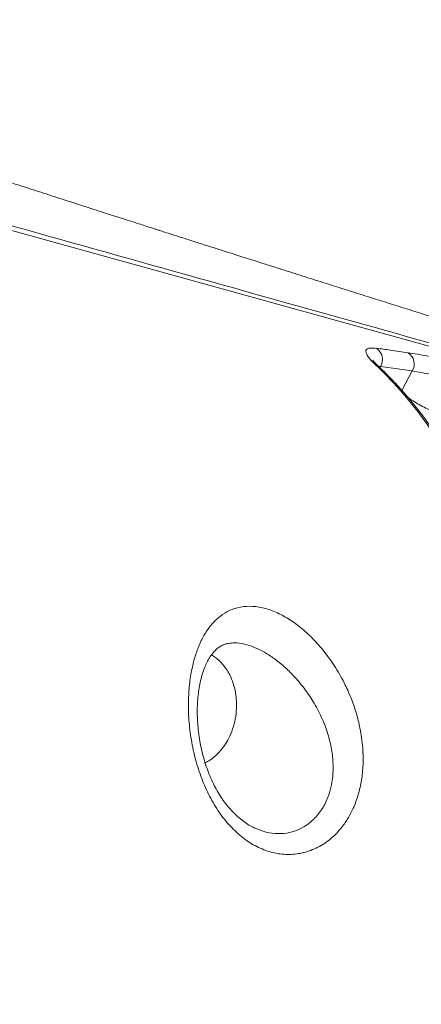
# Model space of a CAD drawing. Units: millimetres. Extents: x -12098 to 26709, y -12412 to 3488.
# Drawn here: x -2221 to -2064, y -6639 to -6255 of the extents above; entities that cross this region are included whole.
import ezdxf

# ---------------------------------------------------------------- set-up
doc = ezdxf.new("R2010")
doc.units = ezdxf.units.MM

msp = doc.modelspace()

# ---------------------------------------------------------------- linework, layer by layer
at = {"color": 8, "linetype": 'Continuous', "lineweight": 15}
for p, q in [((-2079.86, -6390.55), (-2080.66, -6390.49)), ((-2080.12, -6391.03), (-2079.86, -6390.55)), ((-2067.48, -6392.29), (-2071.51, -6399.91))]:
    msp.add_line(p, q, dxfattribs=at)
at = {"color": 7, "linetype": 'Continuous', "lineweight": 15}
for p, q in [((-2067.48, -6392.29), (-2079.86, -6390.55)), ((-2139.25, -6498.49), (-2139.39, -6498.51)), ((-2134.66, -6566.65), (-2134.45, -6566.82))]:
    msp.add_line(p, q, dxfattribs=at)
at = {"color": 7, "linetype": 'Continuous', "lineweight": 15, "flags": 128}
msp.add_lwpolyline([(-2027.66, -6391.81), (-2092.4, -6373.87), (-2221.88, -6337.99), (-2397.64, -6289.31)], dxfattribs=at)
at = {"color": 8, "linetype": 'Continuous', "lineweight": 15, "flags": 128}
msp.add_lwpolyline([(-2080.55, -6390.6), (-2081.08, -6390.21), (-2081.77, -6389.92)], dxfattribs=at)
at = {"color": 7, "linetype": 'Continuous', "lineweight": 15}
for centre, radius, start, end in [((-2084.41, -6387.82), 5.3, 329.0438, 55.3832), ((-2071.96, -6389.55), 5.25, 328.5058, 56.9067)]:
    msp.add_arc(centre, radius, start, end, dxfattribs=at)
for points, knots in [([(-2041.43, -6376.9), (-2043.03, -6376.41), (-2046.68, -6375.27), (-2052.08, -6373.58), (-2057.33, -6371.94), (-2061.72, -6370.57), (-2065.56, -6369.36), (-2069.21, -6368.22), (-2074, -6366.71), (-2080.05, -6364.81), (-2087.44, -6362.49), (-2094.93, -6360.12), (-2102.55, -6357.72), (-2110.3, -6355.27), (-2118.46, -6352.68), (-2127.02, -6349.96), (-2135.95, -6347.12), (-2143.88, -6344.6), (-2150.42, -6342.51), (-2155.22, -6340.98), (-2159.24, -6339.7), (-2162.47, -6338.66), (-2164.84, -6337.91), (-2166.53, -6337.36), (-2168, -6336.89), (-2169.82, -6336.31), (-2172.24, -6335.54), (-2175.27, -6334.56), (-2178.92, -6333.39), (-2183.17, -6332.03), (-2187.81, -6330.54), (-2192.59, -6329.01), (-2198.7, -6327.04), (-2205.98, -6324.7), (-2213.63, -6322.23), (-2220.16, -6320.12), (-2225.5, -6318.4), (-2230.15, -6316.9), (-2233.89, -6315.69), (-2236.64, -6314.8), (-2238.93, -6314.06), (-2241.24, -6313.31), (-2244.09, -6312.39), (-2247.47, -6311.3), (-2251.29, -6310.06), (-2256.82, -6308.26), (-2263.66, -6306.04), (-2271.49, -6303.5), (-2278.84, -6301.11), (-2286.13, -6298.74), (-2292.46, -6296.68), (-2297.96, -6294.89), (-2302.47, -6293.42), (-2307.04, -6291.93), (-2311.32, -6290.53), (-2314.95, -6289.35), (-2317.59, -6288.49), (-2319.35, -6287.91), (-2320.48, -6287.54), (-2321.59, -6287.18), (-2323.05, -6286.7), (-2325.11, -6286.03), (-2327.92, -6285.11), (-2331.56, -6283.92), (-2336.07, -6282.45), (-2341.36, -6280.72), (-2347.42, -6278.73), (-2354.25, -6276.5), (-2361.86, -6274.01), (-2370.24, -6271.26), (-2379.4, -6268.25), (-2389.33, -6264.99), (-2400.04, -6261.47), (-2409.89, -6258.24), (-2416.17, -6256.17), (-2418.61, -6255.37)], [0, 0, 0, 0, 0.012629, 0.028938, 0.04281, 0.054245, 0.063749, 0.073306, 0.083116, 0.10176, 0.121256, 0.141739, 0.161153, 0.181645, 0.203216, 0.225865, 0.249591, 0.274077, 0.288807, 0.301482, 0.312103, 0.320668, 0.327179, 0.330852, 0.334084, 0.338858, 0.345263, 0.353298, 0.362964, 0.374259, 0.387018, 0.399774, 0.412184, 0.435552, 0.457585, 0.472954, 0.487545, 0.500069, 0.509983, 0.517286, 0.522, 0.528134, 0.535689, 0.544664, 0.555059, 0.566154, 0.588677, 0.609465, 0.628518, 0.647152, 0.667493, 0.678984, 0.690963, 0.70343, 0.715385, 0.725029, 0.732325, 0.736411, 0.739047, 0.741366, 0.745248, 0.750723, 0.757791, 0.767755, 0.779776, 0.793853, 0.809987, 0.828177, 0.848425, 0.870728, 0.895088, 0.921505, 0.949978, 0.980508, 1, 1, 1, 1]), ([(-2399.01, -6286.62), (-2380.81, -6291.71), (-2323.71, -6307.71), (-2233.49, -6332.97), (-2138.99, -6359.43), (-2072.76, -6377.97), (-2039.64, -6387.24), (-2028.97, -6390.22)], [0, 0, 0, 0, 0.147563, 0.463123, 0.731561, 0.91359, 1, 1, 1, 1]), ([(-2081.77, -6389.92), (-2082.41, -6389.29), (-2083.7, -6388.04), (-2084.94, -6386.47), (-2085.61, -6385.18), (-2085.66, -6384.22), (-2085.05, -6383.59), (-2083.78, -6383.26), (-2082.24, -6383.39), (-2081.4, -6383.46)], [0, 0, 0, 0, 0.1386581, 0.2773169, 0.4154664, 0.5536077, 0.6914105, 0.8292024, 1, 1, 1, 1]), ([(-2081.4, -6383.46), (-2079.64, -6383.69), (-2075.53, -6384.22), (-2071.44, -6384.81), (-2069.09, -6385.15)], [0, 0, 0, 0, 0.426138, 1, 1, 1, 1]), ([(-2069.09, -6385.15), (-2066.69, -6385.54), (-2061.9, -6386.32), (-2053.55, -6388.14), (-2044.4, -6390.38), (-2037.6, -6392.26), (-2034.2, -6393.2)], [0, 0, 0, 0, 0.245981, 0.491955, 0.74598, 1, 1, 1, 1]), ([(-2080.55, -6390.6), (-2080.59, -6390.55), (-2081.04, -6390.15), (-2081.64, -6389.54), (-2082.31, -6388.81), (-2082.7, -6388.31), (-2082.88, -6388.04), (-2082.87, -6388.04), (-2082.87, -6388.04)], [0, 0, 0, 0, 0.02928, 0.284177, 0.506298, 0.706097, 0.889741, 1, 1, 1, 1]), ([(-2176.48, -6939.92), (-2172.44, -6940.24), (-2164.37, -6940.89), (-2152.01, -6940.23), (-2139.53, -6938.38), (-2126.97, -6935.25), (-2114.35, -6930.89), (-2101.75, -6925.32), (-2089.24, -6918.57), (-2076.86, -6910.63), (-2064.63, -6901.54), (-2052.63, -6891.36), (-2040.94, -6880.17), (-2029.6, -6868), (-2018.66, -6854.87), (-2008.16, -6840.84), (-1998.13, -6825.99), (-1988.65, -6810.43), (-1979.76, -6794.21), (-1971.51, -6777.37), (-1963.91, -6759.99), (-1956.99, -6742.15), (-1950.79, -6723.96), (-1945.66, -6706.52), (-1941.46, -6689.92), (-1938.08, -6674.24), (-1935.08, -6657.5), (-1932.62, -6639.76), (-1930.86, -6621.08), (-1929.94, -6602.57), (-1929.85, -6584.34), (-1930.61, -6566.5), (-1932.24, -6549.1), (-1934.72, -6532.19), (-1938.01, -6515.84), (-1942.1, -6500.17), (-1946.99, -6485.26), (-1952.66, -6471.17), (-1959.08, -6457.94), (-1966.23, -6445.6), (-1974.04, -6434.26), (-1982.03, -6424.52), (-1990.06, -6416.26), (-1998, -6409.27), (-2006.87, -6402.69), (-2016.7, -6396.66), (-2024.01, -6393.42), (-2027.66, -6391.81)], [0, 0, 0, 0, 0.022889, 0.045778, 0.068434, 0.091166, 0.113925, 0.136658, 0.159314, 0.181971, 0.204706, 0.227468, 0.250203, 0.27286, 0.295522, 0.318261, 0.341027, 0.363766, 0.386427, 0.409088, 0.431827, 0.454592, 0.477331, 0.499992, 0.518989, 0.538001, 0.556998, 0.579654, 0.602388, 0.625148, 0.647881, 0.670537, 0.693197, 0.715933, 0.738696, 0.761432, 0.784091, 0.806751, 0.829487, 0.85225, 0.874987, 0.897646, 0.916616, 0.935601, 0.95457, 0.977285, 1, 1, 1, 1]), ([(-2175.77, -6939.96), (-2174.83, -6940.06), (-2171.86, -6940.36), (-2166.9, -6940.62), (-2161, -6940.71), (-2155.14, -6940.51), (-2149.27, -6940.02), (-2143.23, -6939.2), (-2137.11, -6938.09), (-2130.85, -6936.66), (-2124.59, -6934.92), (-2118.33, -6932.88), (-2112.06, -6930.53), (-2105.8, -6927.89), (-2099.54, -6924.94), (-2093.27, -6921.68), (-2087.01, -6918.12), (-2080.77, -6914.28), (-2074.59, -6910.17), (-2068.48, -6905.79), (-2062.45, -6901.16), (-2056.49, -6896.28), (-2050.61, -6891.13), (-2044.79, -6885.72), (-2039.04, -6880.06), (-2033.35, -6874.13), (-2027.74, -6867.94), (-2022.22, -6861.52), (-2016.82, -6854.89), (-2011.55, -6848.08), (-2006.42, -6841.08), (-2001.42, -6833.9), (-1996.55, -6826.54), (-1991.81, -6818.99), (-1987.2, -6811.25), (-1982.72, -6803.32), (-1978.36, -6795.2), (-1974.16, -6786.92), (-1970.11, -6778.51), (-1966.24, -6770.02), (-1962.56, -6761.43), (-1959.05, -6752.76), (-1955.72, -6743.99), (-1952.57, -6735.13), (-1949.59, -6726.16), (-1946.79, -6717.1), (-1944.15, -6707.93), (-1941.72, -6698.72), (-1939.48, -6689.51), (-1937.45, -6680.29), (-1935.61, -6671.04), (-1933.97, -6661.77), (-1932.52, -6652.48), (-1931.28, -6643.21), (-1930.24, -6633.95), (-1929.42, -6624.75), (-1928.79, -6615.6), (-1928.38, -6606.53), (-1928.18, -6597.53), (-1928.19, -6588.58), (-1928.4, -6579.68), (-1928.83, -6570.83), (-1929.46, -6562.07), (-1930.3, -6553.41), (-1931.34, -6544.88), (-1932.59, -6536.51), (-1934.04, -6528.32), (-1935.69, -6520.3), (-1937.54, -6512.45), (-1939.59, -6504.74), (-1941.85, -6497.16), (-1944.32, -6489.74), (-1946.98, -6482.49), (-1949.83, -6475.44), (-1952.87, -6468.6), (-1956.09, -6462), (-1959.47, -6455.65), (-1963.02, -6449.56), (-1966.73, -6443.71), (-1970.62, -6438.1), (-1974.7, -6432.7), (-1978.95, -6427.53), (-1983.37, -6422.62), (-1987.94, -6417.97), (-1992.64, -6413.6), (-1997.47, -6409.52), (-2002.24, -6405.87), (-2007.04, -6402.55), (-2011.87, -6399.58), (-2016.97, -6396.79), (-2021.74, -6394.42), (-2024.87, -6393.07), (-2026.18, -6392.5)], [0, 0, 0, 0, 0.005269, 0.016751, 0.027547, 0.037809, 0.048727, 0.059243, 0.070468, 0.081658, 0.092828, 0.103994, 0.115168, 0.126364, 0.137594, 0.148875, 0.16022, 0.171607, 0.182934, 0.19421, 0.205454, 0.216681, 0.227907, 0.239144, 0.250407, 0.26171, 0.27307, 0.284467, 0.295817, 0.307106, 0.318355, 0.329581, 0.3408, 0.352028, 0.363277, 0.374565, 0.385909, 0.397291, 0.408643, 0.419929, 0.431171, 0.442388, 0.453596, 0.464813, 0.476053, 0.487332, 0.49867, 0.510066, 0.521297, 0.532532, 0.543797, 0.555085, 0.566387, 0.577694, 0.588993, 0.600275, 0.611531, 0.622764, 0.633956, 0.645183, 0.656472, 0.667806, 0.679166, 0.690534, 0.701885, 0.7132, 0.724461, 0.735664, 0.746853, 0.758087, 0.769383, 0.780724, 0.792091, 0.803464, 0.814819, 0.826135, 0.837394, 0.848589, 0.859744, 0.870941, 0.882201, 0.893503, 0.904827, 0.916147, 0.927435, 0.938668, 0.949825, 0.959795, 0.970344, 0.980839, 0.991972, 1, 1, 1, 1]), ([(-2053.51, -6425.92), (-2054.77, -6423.81), (-2057.28, -6419.6), (-2061.29, -6413.63), (-2065.47, -6407.89), (-2069.85, -6402.45), (-2075.21, -6396.31), (-2079.29, -6392.33), (-2081.77, -6389.92)], [0, 0, 0, 0, 0.15228, 0.304654, 0.457027, 0.610161, 0.763295, 1, 1, 1, 1]), ([(-2051.9, -6427.12), (-2052.77, -6425.64), (-2054.83, -6422.12), (-2058.28, -6416.85), (-2062.22, -6411.26), (-2066.34, -6405.91), (-2070.62, -6400.8), (-2075.06, -6395.98), (-2078.39, -6392.59), (-2080.27, -6390.89), (-2080.57, -6390.62)], [0, 0, 0, 0, 0.105507, 0.249329, 0.393663, 0.538334, 0.683168, 0.827946, 0.972449, 1, 1, 1, 1]), ([(-2033.64, -6400.17), (-2036.83, -6399.29), (-2043.21, -6397.53), (-2052.02, -6395.35), (-2060.24, -6393.51), (-2065.07, -6392.7), (-2067.48, -6392.29)], [0, 0, 0, 0, 0.246081, 0.492164, 0.74608, 1, 1, 1, 1]), ([(-2008.15, -6400.34), (-2005.35, -6401.98), (-1999.75, -6405.26), (-1991.75, -6411.13), (-1983.45, -6418.22), (-1974.99, -6426.84), (-1966.54, -6437.15), (-1958.71, -6448.5), (-1951.58, -6460.81), (-1945.16, -6474.03), (-1939.51, -6488.14), (-1934.63, -6503.08), (-1930.52, -6518.76), (-1927.22, -6535.08), (-1924.75, -6551.96), (-1923.14, -6569.36), (-1922.38, -6587.22), (-1922.45, -6605.45), (-1923.37, -6623.92), (-1925.03, -6641.47), (-1927.26, -6658), (-1929.91, -6673.46), (-1933.33, -6689.96), (-1937.66, -6707.44), (-1943.05, -6725.81), (-1949.18, -6743.93), (-1956.02, -6761.67), (-1963.53, -6778.95), (-1971.72, -6795.69), (-1980.55, -6811.85), (-1989.95, -6827.37), (-1999.87, -6842.14), (-2010.27, -6856.09), (-2021.13, -6869.14), (-2032.4, -6881.29), (-2044.03, -6892.48), (-2055.93, -6902.64), (-2068.06, -6911.7), (-2080.38, -6919.63), (-2092.87, -6926.41), (-2105.43, -6932.03), (-2118, -6936.44), (-2130.66, -6939.61), (-2143.37, -6941.61), (-2151.79, -6941.82), (-2156, -6941.93)], [0, 0, 0, 0, 0.01913, 0.038274, 0.057404, 0.08124, 0.105156, 0.129101, 0.153017, 0.176853, 0.20069, 0.224609, 0.248556, 0.272475, 0.296313, 0.320129, 0.344026, 0.367951, 0.391848, 0.415664, 0.435318, 0.454987, 0.474641, 0.498367, 0.522174, 0.546008, 0.569815, 0.593541, 0.617265, 0.641069, 0.664902, 0.688707, 0.712431, 0.73617, 0.759989, 0.783836, 0.807655, 0.831394, 0.855196, 0.879078, 0.902987, 0.92687, 0.950671, 0.975335, 1, 1, 1, 1]), ([(-2154.79, -6521.22), (-2154.69, -6518.98), (-2154.5, -6514.48), (-2153.54, -6508.55), (-2152.21, -6503.35), (-2150.56, -6498.88), (-2148.52, -6494.83), (-2146.05, -6491.29), (-2143.16, -6488.33), (-2139.72, -6485.95), (-2135.67, -6484.38), (-2131.01, -6483.79), (-2125.96, -6484.4), (-2120.82, -6486.09), (-2115.78, -6488.77), (-2110.9, -6492.25), (-2106.21, -6496.55), (-2101.59, -6501.77), (-2097.29, -6507.84), (-2093.78, -6514.14), (-2091.14, -6520.16), (-2089.22, -6525.77), (-2087.63, -6532.11), (-2086.66, -6539.11), (-2086.57, -6546.17), (-2087.31, -6552.51), (-2088.66, -6558.11), (-2090.57, -6563.09), (-2092.94, -6567.41), (-2095.64, -6571.07), (-2099.14, -6574.66), (-2103.6, -6577.79), (-2108.99, -6580.01), (-2114.66, -6580.91), (-2120.4, -6580.52), (-2126.09, -6578.8), (-2131.57, -6575.87), (-2136.67, -6571.74), (-2141.3, -6566.59), (-2145.3, -6560.55), (-2148.67, -6553.81), (-2151.31, -6546.57), (-2153.25, -6538.96), (-2154.44, -6531.19), (-2154.81, -6525.25), (-2154.79, -6521.99), (-2154.79, -6521.22)], [0, 0, 0, 0, 0.024458, 0.048918, 0.069303, 0.089745, 0.110125, 0.130783, 0.151512, 0.172144, 0.195081, 0.218, 0.240897, 0.263791, 0.285011, 0.306242, 0.328626, 0.351025, 0.376886, 0.40276, 0.422643, 0.44258, 0.462464, 0.489049, 0.515628, 0.53698, 0.55841, 0.579747, 0.598158, 0.61663, 0.635033, 0.660658, 0.686278, 0.711224, 0.736168, 0.761117, 0.786066, 0.811202, 0.836341, 0.861665, 0.886995, 0.912703, 0.938419, 0.965123, 0.991836, 1, 1, 1, 1]), ([(-2151.34, -6526.03), (-2151.34, -6525.45), (-2151.35, -6523.76), (-2151.24, -6521.05), (-2150.95, -6517.96), (-2150.5, -6515.03), (-2149.9, -6512.28), (-2149.16, -6509.74), (-2148.3, -6507.43), (-2147.33, -6505.38), (-2146.33, -6503.67), (-2145.36, -6502.32), (-2144.36, -6501.2), (-2143.21, -6500.19), (-2141.91, -6499.36), (-2140.62, -6498.77), (-2139.66, -6498.57), (-2139.25, -6498.49)], [0, 0, 0, 0, 0.036223, 0.10561, 0.175011, 0.244508, 0.313966, 0.383289, 0.452438, 0.521486, 0.590617, 0.647945, 0.707427, 0.78015, 0.856541, 0.938013, 1, 1, 1, 1]), ([(-2134.48, -6566.86), (-2135.15, -6566.3), (-2136.5, -6565.18), (-2138.45, -6563.16), (-2140.32, -6560.93), (-2142.06, -6558.51), (-2143.65, -6555.92), (-2145.09, -6553.19), (-2146.39, -6550.31), (-2147.57, -6547.27), (-2148.61, -6544.07), (-2149.5, -6540.75), (-2150.22, -6537.35), (-2150.78, -6533.92), (-2151.15, -6530.52), (-2151.3, -6527.89), (-2151.33, -6526.41), (-2151.34, -6526.03)], [0, 0, 0, 0, 0.067754, 0.136744, 0.205309, 0.2731971, 0.3402094, 0.4056783, 0.4720299, 0.5401438, 0.6099577, 0.6812803, 0.7538034, 0.8271185, 0.9007524, 0.9740825, 1, 1, 1, 1])]:
    msp.add_open_spline(points, degree=3, knots=knots, dxfattribs=at)
at = {"color": 8, "linetype": 'Continuous', "lineweight": 15}
for points, knots in [([(-2041.28, -6414.62), (-2043.01, -6414.12), (-2046.47, -6413.1), (-2051.88, -6411.23), (-2057.46, -6409.02), (-2062.95, -6406.4), (-2066.83, -6404.28), (-2068.65, -6403), (-2069.1, -6402.69)], [0, 0, 0, 0, 0.1498929, 0.3003939, 0.5084853, 0.7165957, 0.9306469, 1, 1, 1, 1]), ([(-2134.45, -6566.82), (-2133.72, -6567.42), (-2131.63, -6569.16), (-2127.84, -6571.03), (-2123.27, -6572.44), (-2118.68, -6572.75), (-2114.2, -6572.06), (-2110, -6570.29), (-2106.14, -6567.48), (-2102.87, -6563.61), (-2100.55, -6559.2), (-2099.14, -6554.66), (-2098.43, -6550.24), (-2098.27, -6545.25), (-2098.85, -6539.74), (-2100.32, -6533.56), (-2102.74, -6527.25), (-2105.94, -6521.25), (-2109.63, -6515.86), (-2113.42, -6511.36), (-2117.38, -6507.5), (-2121.26, -6504.36), (-2125.18, -6501.81), (-2129.12, -6499.84), (-2133.01, -6498.59), (-2136.49, -6498.07), (-2138.41, -6498.36), (-2139.25, -6498.49)], [0, 0, 0, 0, 0.022544, 0.064928, 0.107313, 0.149643, 0.191971, 0.23523, 0.278491, 0.324928, 0.37138, 0.407316, 0.44342, 0.479387, 0.524397, 0.569423, 0.619982, 0.670543, 0.713921, 0.757278, 0.794017, 0.830724, 0.864704, 0.898651, 0.934928, 0.971214, 1, 1, 1, 1]), ([(-2148.27, -6545), (-2147.64, -6544.66), (-2146.23, -6543.93), (-2144.19, -6542.32), (-2142.13, -6540.22), (-2140.23, -6537.64), (-2138.53, -6534.5), (-2137.16, -6530.86), (-2136.29, -6526.96), (-2135.96, -6523.01), (-2136.1, -6519.92), (-2136.54, -6516.92), (-2137.25, -6514.01), (-2138.42, -6511.15), (-2140.02, -6508.3), (-2142.09, -6505.74), (-2144.23, -6503.79), (-2145.58, -6503.18), (-2145.85, -6503.05)], [0, 0, 0, 0, 0.048295, 0.10672, 0.166299, 0.231902, 0.299137, 0.374235, 0.451798, 0.522108, 0.594435, 0.625179, 0.695194, 0.767223, 0.809663, 0.896706, 0.978768, 1, 1, 1, 1])]:
    msp.add_open_spline(points, degree=3, knots=knots, dxfattribs=at)

doc.saveas('drawing.dxf')
